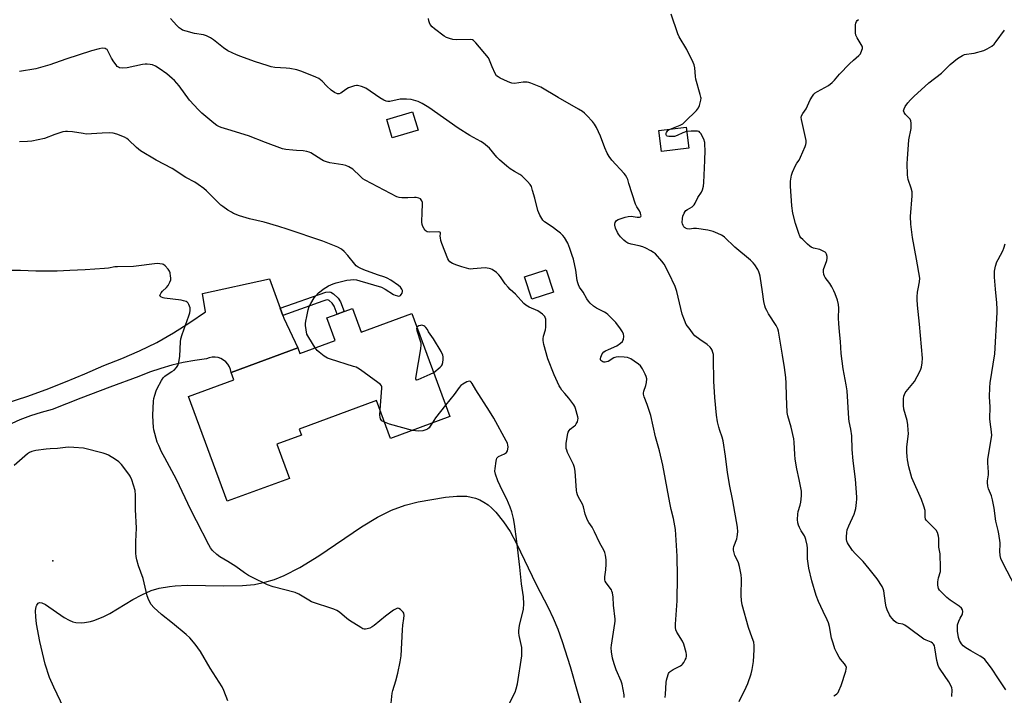
# Model space of a CAD drawing. Units: inches. Extents: x 1267767 to 1273767, y 553451 to 557451.
# Drawn here: x 1268907 to 1269348, y 556982 to 557285 of the extents above; entities that cross this region are included whole.
import ezdxf

# ---------------------------------------------------------------- set-up
doc = ezdxf.new("R2010")
doc.units = ezdxf.units.IN
doc.header["$MEASUREMENT"] = 0
for name, color, linetype in [('BLDG-Footprint', 5, 'Continuous'), ('ELEV-Spot Elevation', 7, 'Continuous'), ('NTRL-Pasture Land', 2, 'Continuous'), ('TRANS-Driveway', 251, 'Continuous'), ('TRANS-Non Street Sidewalk', 7, 'Continuous'), ('Undefined', 1, 'Continuous')]:
    doc.layers.add(name, color=color, linetype=linetype)

msp = doc.modelspace()

# ---------------------------------------------------------------- linework, layer by layer
at = {"layer": 'BLDG-Footprint'}
for points, elevation in [([(1269085.09, 557235.25), (1269073.51, 557231.83), (1269071.08, 557240.05), (1269082.66, 557243.47)], 567.79), ([(1269206.32, 557227.26), (1269194.13, 557225.68), (1269192.9, 557235.12), (1269205.09, 557236.71)], 571.88), ([(1269145.74, 557162.76), (1269136, 557159.59), (1269132.74, 557169.61), (1269142.47, 557172.78)], 567.01), ([(1269055.81, 557155.51), (1269059.7, 557144.93), (1269082.36, 557153.27), (1269099.37, 557107.07), (1269072.82, 557097.3), (1269066.58, 557114.24), (1269031.88, 557101.47), (1269032.88, 557098.74), (1269021.87, 557094.69), (1269027.48, 557079.44), (1268999.66, 557069.2), (1268982.39, 557116.13), (1269002.56, 557123.56), (1269001.36, 557126.82), (1269031.21, 557137.81), (1269032.13, 557135.31), (1269048.02, 557141.15), (1269044.29, 557151.27), (1269048.87, 557152.95), (1269052.04, 557154.12)], 564.03)]:
    msp.add_lwpolyline(points, close=True, dxfattribs=dict(at, elevation=elevation))
at = {"layer": 'ELEV-Spot Elevation'}
msp.add_point((1268921.64, 557042.58, 559.8), dxfattribs=at)
at = {"layer": 'NTRL-Pasture Land'}
msp.add_lwpolyline([(1268927.93, 556973.5), (1268922.02, 556986.03), (1268920.14, 556990.36), (1268918.16, 556996.25), (1268915.83, 557006.46), (1268914.32, 557014.3), (1268913.95, 557017.42), (1268913.86, 557020.07), (1268914.1, 557022.02), (1268914.35, 557022.73), (1268915.08, 557023.64), (1268915.57, 557023.84), (1268916.7, 557023.74), (1268918.25, 557023.02), (1268926.73, 557017.11), (1268928.83, 557015.94), (1268930.61, 557015.25), (1268931.84, 557014.98), (1268934.38, 557014.78), (1268935.71, 557014.85), (1268938.49, 557015.35), (1268939.96, 557015.77), (1268944.13, 557017.48), (1268947.1, 557019.01), (1268957.4, 557025.14), (1268961.46, 557027.35), (1268965.56, 557029.17), (1268969.26, 557030.28), (1268973.87, 557031.06), (1268976.36, 557031.32), (1268981.87, 557031.58), (1268997.95, 557031.29), (1269006.51, 557031.44), (1269011.89, 557031.99), (1269016.48, 557032.92), (1269020.8, 557034.22), (1269025.22, 557035.96), (1269032.2, 557039.48), (1269040.65, 557044.7), (1269059.8, 557057.78), (1269066.88, 557062.03), (1269073.27, 557065.2), (1269079.33, 557067.48), (1269085.22, 557068.94), (1269097.37, 557071.07), (1269102.49, 557071.52), (1269106.91, 557071.39), (1269108.84, 557071.08), (1269110.81, 557070.55), (1269112.73, 557069.78), (1269114.6, 557068.77), (1269116.43, 557067.52), (1269118.22, 557066.03), (1269119.98, 557064.29), (1269123.43, 557060.03), (1269126.3, 557055.62), (1269129.26, 557050.26), (1269138.01, 557031.87), (1269143.36, 557021.59), (1269145.55, 557016.9), (1269147.64, 557011.86), (1269149.66, 557006.41), (1269153.25, 556995.25), (1269159.53, 556973.12)], dxfattribs=at)
at = {"layer": 'TRANS-Driveway'}
msp.add_lwpolyline([(1268901.11, 557113.17), (1268909.91, 557116.12), (1268918.64, 557119.27), (1268927.3, 557122.63), (1268935.88, 557126.18), (1268944.37, 557129.93), (1268952.44, 557133.07), (1268960.37, 557136.54), (1268968.16, 557140.32), (1268975.61, 557144.58), (1268982.9, 557149.13), (1268990.01, 557153.94), (1268988.6, 557162.16), (1269018.67, 557168.76), (1269023.42, 557155.57), (1269024.56, 557152.39), (1269025.02, 557151.13), (1269031.21, 557137.81), (1269001.36, 557126.82), (1269001.11, 557128.14), (1269000.63, 557129.4), (1268999.94, 557130.55), (1268999.06, 557131.56), (1268998.02, 557132.41), (1268996.84, 557133.06), (1268995.57, 557133.5), (1268994.25, 557133.71), (1268992.9, 557133.69), (1268991.59, 557133.44), (1268990.33, 557132.96), (1268985.14, 557132.25), (1268980, 557131.28), (1268974.9, 557130.06), (1268969.87, 557128.6), (1268964.91, 557126.9), (1268960.05, 557124.96), (1268947.05, 557120.29), (1268934.15, 557115.39), (1268921.33, 557110.25), (1268916.42, 557108.93), (1268911.57, 557107.39), (1268906.8, 557105.64), (1268897.5, 557101.51)], dxfattribs=at)
at = {"layer": 'TRANS-Non Street Sidewalk'}
msp.add_lwpolyline([(1269024.56, 557152.39), (1269023.42, 557155.57), (1269043.81, 557162.82), (1269045.5, 557162.99), (1269046.12, 557162.77), (1269047.19, 557162.09), (1269049.34, 557160.11), (1269050.33, 557158.5), (1269052.04, 557154.12), (1269048.87, 557152.95), (1269047.53, 557156.5), (1269046.61, 557157.92), (1269045.38, 557159.02), (1269044.74, 557159.33), (1269043.88, 557159.25), (1269042.44, 557158.78)], close=True, dxfattribs=at)
at = {"layer": 'Undefined'}
for points, elevation in [([(1269198.06, 557235.79), (1269202.42, 557237.46), (1269203.64, 557238.14), (1269204.73, 557239.11), (1269209.72, 557244.15), (1269210.66, 557245.25), (1269211.14, 557246.26), (1269211.74, 557248.72), (1269211.8, 557249.55), (1269211.74, 557250.12), (1269211.47, 557251.28), (1269209.48, 557258.17), (1269209.29, 557259.35), (1269208.99, 557263.16), (1269208.72, 557264.47), (1269208.35, 557265.54), (1269205.39, 557271.43), (1269202.08, 557277.11), (1269201.41, 557278.44), (1269198.48, 557287.19)], 572), ([(1269000, 557270.81), (1268997.95, 557272.14), (1268993.59, 557275.73), (1268992.14, 557276.6), (1268990.4, 557277.52), (1268989.1, 557277.96), (1268985.08, 557278.53), (1268981.36, 557279.55), (1268979.68, 557280.12), (1268978.99, 557280.48), (1268978.14, 557281.08), (1268977.1, 557282.07), (1268975.54, 557283.78), (1268974.3, 557285.3)], 568), ([(1269228.91, 556979.52), (1269232.06, 556985.96), (1269232.75, 556987.58), (1269234.22, 556991.95), (1269234.71, 556993.88), (1269235.25, 556997.5), (1269235.67, 557002.65), (1269235.65, 557004.69), (1269235.42, 557006.12), (1269234.77, 557008.08), (1269233, 557012.68), (1269230.24, 557022.85), (1269229.94, 557024.8), (1269229.75, 557027.06), (1269229.87, 557034.48), (1269229.72, 557036.22), (1269229, 557039.91), (1269228.59, 557041.59), (1269228.28, 557042.39), (1269227, 557044.97), (1269226.63, 557046.1), (1269226.39, 557047.25), (1269226.38, 557048.1), (1269226.56, 557048.91), (1269227.83, 557052.39), (1269228.04, 557053.22), (1269228.22, 557055.55), (1269228.18, 557057.61), (1269226.12, 557069.38), (1269224.6, 557076.65), (1269224.1, 557079.49), (1269223.71, 557082.07), (1269222.81, 557089.43), (1269221.75, 557096.21), (1269221.34, 557097.87), (1269220.23, 557100.92), (1269219.81, 557102.3), (1269219.23, 557104.8), (1269218.77, 557107.68), (1269217.97, 557115.57), (1269217.49, 557122.92), (1269217.45, 557133.16), (1269217.33, 557134.94), (1269217.12, 557135.73), (1269216.73, 557136.77), (1269216.36, 557137.5), (1269215.85, 557138.19), (1269214.55, 557139.39), (1269211.22, 557141.63), (1269209.11, 557143.29), (1269208.34, 557144.16), (1269206.9, 557146), (1269205.22, 557148.36), (1269204.39, 557150.23), (1269203.39, 557153), (1269200.92, 557163.01), (1269200.26, 557165.25), (1269197.46, 557171.23), (1269195.25, 557175.25), (1269194.31, 557176.67), (1269191.47, 557179.89), (1269190.59, 557180.59), (1269189.35, 557181.29), (1269187.06, 557182.47), (1269185.76, 557183.05), (1269184.04, 557183.52), (1269180.56, 557184.2), (1269179.02, 557184.76), (1269178.07, 557185.27), (1269177.19, 557186.04), (1269175.78, 557187.57), (1269174.84, 557188.72), (1269174.39, 557189.47), (1269173.58, 557191.38), (1269173.19, 557192.76), (1269173.2, 557193.28), (1269173.42, 557194), (1269173.67, 557194.43), (1269174.03, 557194.8), (1269174.77, 557195.24), (1269176.06, 557195.77), (1269177.88, 557196.39), (1269179.17, 557196.68), (1269180.46, 557196.73), (1269183.27, 557196.3), (1269184.28, 557196.28), (1269184.66, 557196.44), (1269184.81, 557196.59), (1269184.94, 557196.96), (1269184.9, 557197.42), (1269184.68, 557198.16), (1269184.23, 557199.18), (1269183.04, 557200.92), (1269182.44, 557202.13), (1269179.56, 557211.49), (1269178.99, 557213.14), (1269178.53, 557214.18), (1269177.96, 557215.16), (1269177.43, 557215.84), (1269171.92, 557221.87), (1269170.66, 557223.47), (1269169.84, 557225.01), (1269168.72, 557227.39), (1269166.86, 557232.54), (1269164.97, 557236.47), (1269164.15, 557238), (1269163.27, 557239.14), (1269160.69, 557241.91), (1269159.66, 557242.93), (1269158.75, 557243.63), (1269157, 557244.71), (1269147.85, 557249.87), (1269140.07, 557254.47), (1269135.56, 557256.36), (1269134.75, 557256.64), (1269133.92, 557256.81), (1269132.21, 557256.81), (1269128.36, 557256.25), (1269127.08, 557256.32), (1269126.25, 557256.58), (1269125.17, 557257.05), (1269121.94, 557258.55), (1269120.93, 557259.12), (1269120.31, 557259.68), (1269119.7, 557260.66), (1269118.33, 557263.64), (1269117.11, 557266.68), (1269116.58, 557267.72), (1269110.97, 557274.41), (1269109.99, 557275.4), (1269109.54, 557275.68), (1269108.75, 557275.86), (1269102.32, 557275.76), (1269100.63, 557275.95), (1269099.17, 557276.29), (1269097.85, 557276.83), (1269096.85, 557277.43), (1269092.51, 557280.6), (1269091.4, 557281.54), (1269090.55, 557282.59), (1269090.19, 557283.36), (1269089.94, 557284.18), (1269089.76, 557285.35)], 570), ([(1269324.18, 556981.8), (1269324.3, 556984.81), (1269324.14, 556985.6), (1269323.85, 556986.37), (1269322.79, 556988.36), (1269318.82, 556994.09), (1269318.32, 556994.99), (1269318.01, 556995.72), (1269317.43, 556997.86), (1269316.54, 557003.61), (1269316.3, 557004.43), (1269315.94, 557005.18), (1269315.49, 557005.68), (1269314.89, 557006.09), (1269312.62, 557006.95), (1269311.61, 557007.51), (1269304.55, 557012.72), (1269303.12, 557013.68), (1269302.11, 557014.11), (1269300.2, 557014.44), (1269299.16, 557014.92), (1269298.28, 557015.64), (1269297.32, 557016.7), (1269296.64, 557017.6), (1269296.21, 557018.38), (1269295.21, 557020.54), (1269294.69, 557021.92), (1269294.37, 557023.61), (1269293.65, 557029.15), (1269293.43, 557030), (1269292.93, 557031.03), (1269290.74, 557034.43), (1269287.11, 557039.01), (1269284.36, 557042.25), (1269280.85, 557045.83), (1269279.69, 557047.18), (1269277.77, 557049.83), (1269277.38, 557050.58), (1269277.12, 557051.32), (1269276.96, 557052.09), (1269276.93, 557053.23), (1269277.07, 557055.27), (1269277.26, 557056.41), (1269277.92, 557058.2), (1269280.36, 557063.47), (1269280.89, 557064.83), (1269281.14, 557065.98), (1269281.49, 557068.62), (1269281.63, 557070.09), (1269281.64, 557070.97), (1269280.91, 557079.14), (1269279.87, 557087.31), (1269279.53, 557092.31), (1269279.36, 557098.43), (1269278.88, 557101.52), (1269278.2, 557104.83), (1269278.02, 557106.27), (1269277.18, 557118.63), (1269276.79, 557121.32), (1269275.49, 557128.43), (1269274.61, 557135.39), (1269274.2, 557140.68), (1269273.75, 557145.06), (1269273.5, 557148.82), (1269273.42, 557151.11), (1269273.52, 557155.64), (1269273.37, 557157.29), (1269272.87, 557159.22), (1269271.88, 557162.03), (1269271.32, 557163.39), (1269270.38, 557165.18), (1269269.48, 557166.66), (1269267.4, 557169.3), (1269267.06, 557169.96), (1269266.8, 557170.74), (1269266.62, 557171.83), (1269266.7, 557172.91), (1269268.07, 557176.92), (1269268.33, 557177.99), (1269268.32, 557178.8), (1269268.01, 557179.85), (1269267.76, 557180.32), (1269267.42, 557180.7), (1269266.26, 557181.35), (1269264.96, 557181.81), (1269262.21, 557182.43), (1269261.19, 557182.85), (1269260.51, 557183.35), (1269259.44, 557184.32), (1269257.34, 557186.31), (1269256.57, 557187.17), (1269256.1, 557187.91), (1269255.6, 557188.99), (1269254.08, 557193.54), (1269252.97, 557198.12), (1269252.45, 557201.4), (1269251.81, 557210.23), (1269251.92, 557212.46), (1269252.28, 557215.09), (1269252.75, 557216.46), (1269254.14, 557219.44), (1269254.72, 557220.48), (1269255.7, 557221.9), (1269256.35, 557223.19), (1269258.4, 557228.01), (1269258.69, 557228.82), (1269258.88, 557229.64), (1269258.84, 557230.71), (1269258.6, 557232.08), (1269256.79, 557240.06), (1269256.71, 557240.9), (1269256.87, 557241.72), (1269257.38, 557242.75), (1269258.95, 557244.88), (1269260.71, 557248.84), (1269261.65, 557250.53), (1269262.31, 557251.4), (1269262.95, 557251.95), (1269263.92, 557252.57), (1269268.87, 557255.32), (1269270.5, 557256.59), (1269271.57, 557257.6), (1269273.87, 557260.29), (1269278.35, 557265.05), (1269280.01, 557266.63), (1269282.44, 557268.65), (1269283.17, 557269.5), (1269283.86, 557271.1), (1269284.06, 557271.92), (1269284.07, 557272.46), (1269283.93, 557272.96), (1269283.56, 557273.69), (1269281.69, 557276.57), (1269281.19, 557277.79), (1269281.04, 557278.83), (1269281.02, 557282.37), (1269281.15, 557283.15), (1269281.42, 557283.89), (1269281.7, 557284.32), (1269282.35, 557284.82)], 574), ([(1269348.36, 556984.77), (1269345.01, 556989.69), (1269341.9, 556994.41), (1269339.96, 556996.96), (1269338.85, 556998.28), (1269338.01, 556999.06), (1269336.76, 556999.86), (1269332.6, 557002.2), (1269330.31, 557003.62), (1269329.12, 557004.49), (1269328.41, 557005.36), (1269327.58, 557006.84), (1269327.12, 557008.17), (1269326.7, 557010.98), (1269326.59, 557012.88), (1269326.72, 557013.89), (1269327.25, 557015.53), (1269327.83, 557016.85), (1269328.7, 557018.31), (1269328.89, 557018.81), (1269329.03, 557019.82), (1269328.92, 557020.55), (1269328.37, 557021.39), (1269327.39, 557022.29), (1269323.4, 557024.89), (1269321.83, 557026.17), (1269319.11, 557028.75), (1269318.59, 557029.41), (1269318.21, 557030.19), (1269317.81, 557031.61), (1269317.8, 557033.08), (1269318.08, 557034.85), (1269318.96, 557037.69), (1269319.08, 557039.43), (1269318.88, 557045.62), (1269318.31, 557048.67), (1269318.31, 557052.46), (1269318.21, 557053.6), (1269317.75, 557055.17), (1269317.06, 557056.28), (1269315.96, 557057.5), (1269313.18, 557060.13), (1269312.62, 557060.77), (1269312.34, 557061.24), (1269312.11, 557062.24), (1269312.11, 557065.01), (1269311.58, 557066.95), (1269310.48, 557069.97), (1269306.26, 557079.72), (1269305.23, 557082.95), (1269304.84, 557084.61), (1269304.33, 557087.77), (1269304.14, 557089.22), (1269304.01, 557091.16), (1269304.02, 557093.41), (1269304.65, 557099.58), (1269304.62, 557101.03), (1269304.44, 557103.35), (1269304.13, 557105.35), (1269302.69, 557110.36), (1269302.47, 557112.1), (1269302.43, 557113.58), (1269302.52, 557115.08), (1269302.67, 557116.25), (1269302.89, 557116.98), (1269303.22, 557117.65), (1269303.71, 557118.34), (1269307.35, 557122.82), (1269309.76, 557127.23), (1269310.24, 557128.3), (1269310.48, 557129.14), (1269310.78, 557131.17), (1269310.94, 557133.22), (1269309.69, 557148.46), (1269308.78, 557156.89), (1269308.61, 557159.51), (1269308.62, 557160.69), (1269308.81, 557162.78), (1269309.02, 557164.25), (1269309.65, 557167.41), (1269309.71, 557169.02), (1269308.36, 557177.56), (1269306.57, 557187.19), (1269305.79, 557193.17), (1269305.63, 557196.72), (1269306.32, 557205.97), (1269306.31, 557207.69), (1269305.94, 557209.3), (1269304.59, 557213.22), (1269304.41, 557214.08), (1269304.31, 557215.23), (1269304.14, 557220.44), (1269304.19, 557222.47), (1269304.9, 557230.99), (1269305.92, 557235.98), (1269305.92, 557238.36), (1269305.77, 557239.51), (1269305.45, 557240.26), (1269304.9, 557240.87), (1269303.39, 557242.29), (1269302.7, 557243.17), (1269302.54, 557243.89), (1269302.72, 557244.9), (1269303.24, 557245.9), (1269304.47, 557247.55), (1269305.61, 557248.88), (1269307.05, 557250.33), (1269313.84, 557256.53), (1269319.47, 557260.76), (1269323.34, 557264.76), (1269326.61, 557267.33), (1269328.91, 557268.7), (1269329.84, 557269.13), (1269330.65, 557269.31), (1269332.9, 557269.55), (1269334.05, 557269.77), (1269338.37, 557270.97), (1269340, 557271.63), (1269341.98, 557272.88), (1269343.09, 557273.81), (1269344.01, 557274.96), (1269347.67, 557280.05)], 576), ([(1269000, 557235.63), (1268996.99, 557236.45), (1268995.98, 557236.9), (1268995.03, 557237.45), (1268993.65, 557238.47), (1268988.34, 557242.87), (1268986.88, 557244.32), (1268982.84, 557248.72), (1268978.08, 557255.1), (1268976.06, 557257.47), (1268975.02, 557258.44), (1268972.6, 557260.44), (1268969.14, 557262.94), (1268967.49, 557263.93), (1268966.25, 557264.49), (1268965.18, 557264.72), (1268963.79, 557264.83), (1268962.95, 557264.8), (1268961.78, 557264.63), (1268954.87, 557263.18), (1268952.87, 557263.03), (1268951.51, 557263.25), (1268951.01, 557263.46), (1268950.46, 557263.86), (1268949.91, 557264.47), (1268948.9, 557265.83), (1268947.81, 557267.5), (1268946.43, 557270.47), (1268945.84, 557271.33), (1268945.44, 557271.62), (1268944.97, 557271.81), (1268943.64, 557271.95), (1268942.26, 557271.72), (1268938.96, 557270.8), (1268927.36, 557267.1), (1268920.31, 557264.59), (1268913.98, 557262.82), (1268906.7, 557261.57)], 566), ([(1269195.8, 556981.31), (1269195.83, 556982.76), (1269196.18, 556987.99), (1269196.33, 556989.13), (1269196.58, 556990.21), (1269197.26, 556992.1), (1269197.53, 556992.57), (1269197.93, 556993.01), (1269199.3, 556993.87), (1269202.57, 556995.46), (1269203.22, 556995.91), (1269203.59, 556996.28), (1269204.08, 556996.97), (1269204.76, 556998.22), (1269205.1, 556999), (1269205.31, 556999.79), (1269205.29, 557000.63), (1269205.13, 557001.49), (1269204.13, 557005.22), (1269203.48, 557006.54), (1269201.01, 557010.6), (1269200.59, 557011.64), (1269200.34, 557012.71), (1269200.34, 557014.18), (1269201.06, 557024.63), (1269201.22, 557035.51), (1269201.09, 557044.65), (1269200.56, 557054.22), (1269200.35, 557056.56), (1269199.5, 557061.47), (1269198.49, 557065.46), (1269197.8, 557068.54), (1269194.77, 557085.32), (1269193.17, 557091.7), (1269191.36, 557098.03), (1269189.34, 557107.51), (1269187.74, 557112.44), (1269186.42, 557115.97), (1269186.11, 557117.06), (1269186.08, 557117.59), (1269186.21, 557118.4), (1269187.12, 557121.06), (1269187.43, 557122.39), (1269187.52, 557124.03), (1269187.3, 557125.1), (1269186.83, 557126.13), (1269185.62, 557128.42), (1269184.68, 557129.84), (1269183.82, 557130.6), (1269181.91, 557131.96), (1269180.44, 557132.91), (1269179.66, 557133.28), (1269178.82, 557133.48), (1269177.34, 557133.63), (1269174.96, 557133.77), (1269173.8, 557133.72), (1269173.25, 557133.57), (1269172.73, 557133.32), (1269170.2, 557131.8), (1269169.42, 557131.52), (1269168.87, 557131.44), (1269168.33, 557131.44), (1269167.83, 557131.59), (1269167.38, 557131.87), (1269167.02, 557132.24), (1269166.8, 557132.67), (1269166.78, 557132.89), (1269166.91, 557133.63), (1269167.61, 557135.15), (1269168.31, 557136.01), (1269169.02, 557136.49), (1269170.33, 557137.17), (1269174.05, 557138.81), (1269175.75, 557139.92), (1269176.58, 557140.66), (1269176.87, 557141.12), (1269177.06, 557141.65), (1269177.24, 557143.08), (1269177.12, 557143.92), (1269176.64, 557144.98), (1269175.69, 557146.44), (1269173.61, 557149.19), (1269170.03, 557152.8), (1269169.36, 557153.39), (1269168.64, 557153.86), (1269165.06, 557155.63), (1269163.66, 557156.56), (1269162.17, 557157.86), (1269161.42, 557158.78), (1269160.71, 557159.86), (1269159.01, 557162.72), (1269157.47, 557165.07), (1269156.93, 557166.09), (1269156.61, 557166.89), (1269156.37, 557168), (1269155.76, 557172.6), (1269154.65, 557177.51), (1269154.18, 557179.14), (1269153.09, 557182.37), (1269152.16, 557184.76), (1269150.67, 557187.21), (1269149.92, 557188.09), (1269148.88, 557189.12), (1269147.77, 557190.09), (1269145.19, 557192.03), (1269141.76, 557194.32), (1269140.98, 557195.05), (1269140.48, 557195.69), (1269139.66, 557197.19), (1269138.73, 557199.35), (1269137.37, 557204.91), (1269136.4, 557208.33), (1269135.87, 557210.02), (1269135.35, 557211.04), (1269134.17, 557212.35), (1269131.57, 557214.8), (1269130.61, 557215.45), (1269128.34, 557216.75), (1269126.41, 557218.05), (1269124.87, 557219.25), (1269121.58, 557222.01), (1269120.38, 557223.23), (1269117.06, 557227.19), (1269114.44, 557229.47), (1269113.25, 557230.29), (1269108.36, 557232.91), (1269103.03, 557236.16), (1269089.89, 557245.51), (1269086.95, 557247.28), (1269085.12, 557248.12), (1269082, 557249.06), (1269079.96, 557249.22), (1269078.2, 557249.21), (1269077.04, 557249.11), (1269072.42, 557248.19), (1269071.63, 557248.18), (1269070.78, 557248.34), (1269069.74, 557248.78), (1269068.02, 557249.82), (1269061.68, 557254.03), (1269059.76, 557254.84), (1269058.06, 557255.3), (1269057.51, 557255.3), (1269056.7, 557255.14), (1269054.01, 557254.19), (1269052.75, 557253.54), (1269050.48, 557251.8), (1269049.75, 557251.57), (1269049, 557251.62), (1269047.73, 557252.18), (1269046.28, 557253.18), (1269044.25, 557254.98), (1269042.22, 557257.16), (1269040.64, 557258.42), (1269039.32, 557259.05), (1269033.01, 557261.54), (1269030.8, 557262.3), (1269027.76, 557262.9), (1269026.08, 557263.11), (1269020.94, 557263.41), (1269019.29, 557263.69), (1269017.93, 557264.02), (1269011.87, 557266.04), (1269005.77, 557268.31), (1269003.87, 557269.06), (1269000, 557270.81)], 568), ([(1269000, 557199.53), (1268997.64, 557201.09), (1268996.74, 557201.79), (1268990.35, 557208.21), (1268989.22, 557209.13), (1268986.61, 557211.02), (1268985.14, 557211.99), (1268981.21, 557214.16), (1268974.98, 557218.16), (1268967.78, 557221.92), (1268960.88, 557226.11), (1268959.91, 557226.8), (1268959, 557227.58), (1268955.53, 557230.93), (1268954.67, 557231.61), (1268953.71, 557232.17), (1268950.25, 557233.55), (1268948.61, 557233.98), (1268947.16, 557234.03), (1268943.66, 557233.93), (1268936.58, 557233.57), (1268935.11, 557233.73), (1268930.42, 557234.58), (1268928.09, 557234.75), (1268927.23, 557234.72), (1268926.1, 557234.48), (1268922.47, 557233.34), (1268917.8, 557231.63), (1268912.17, 557230.33), (1268910.17, 557230.15), (1268906.72, 557230.07)], 564), ([(1269177.42, 556981.41), (1269177.34, 556982.52), (1269176.48, 556987.33), (1269176.01, 556988.7), (1269173.84, 556993.75), (1269172.92, 556996.47), (1269172.21, 556998.95), (1269171.78, 557001.83), (1269171.62, 557003.55), (1269171.68, 557004.71), (1269173.27, 557014.45), (1269173.38, 557015.58), (1269173.36, 557016.39), (1269172.59, 557022.62), (1269172.48, 557026.27), (1269172.17, 557028.19), (1269171.91, 557028.97), (1269171.66, 557029.47), (1269169.32, 557032.72), (1269168.93, 557033.45), (1269168.78, 557034.04), (1269168.79, 557035.38), (1269169.25, 557038.51), (1269169.39, 557041.08), (1269169.36, 557042.97), (1269169, 557045.02), (1269168.7, 557046.18), (1269168.38, 557046.97), (1269166.39, 557050.73), (1269164.15, 557055.57), (1269163.04, 557057.57), (1269161.59, 557059.73), (1269161.03, 557060.75), (1269159.99, 557063.47), (1269159.13, 557066.76), (1269158.77, 557067.82), (1269156.97, 557071.02), (1269156.49, 557072.05), (1269156.17, 557073.15), (1269156.04, 557073.98), (1269155.45, 557082.58), (1269155.2, 557084.28), (1269154.69, 557085.6), (1269152.09, 557091), (1269151.68, 557092.03), (1269151.49, 557092.82), (1269151.38, 557093.88), (1269151.42, 557094.99), (1269152.02, 557098.74), (1269152.36, 557100.14), (1269152.7, 557100.83), (1269153.17, 557101.41), (1269155.2, 557102.93), (1269155.59, 557103.31), (1269155.92, 557103.77), (1269156.43, 557104.81), (1269156.69, 557105.63), (1269156.77, 557106.18), (1269156.69, 557107.03), (1269155.6, 557110.72), (1269155.28, 557111.54), (1269154.87, 557112.31), (1269152.61, 557115.36), (1269150.79, 557117.42), (1269149.53, 557118.98), (1269148.85, 557119.91), (1269148.27, 557120.92), (1269145.99, 557125.76), (1269143.21, 557132.93), (1269141.4, 557139.42), (1269141.08, 557141.12), (1269141.13, 557141.95), (1269141.32, 557143.05), (1269142.2, 557145.93), (1269142.38, 557147.05), (1269142.37, 557148.84), (1269142.27, 557150.62), (1269142.09, 557151.45), (1269141.85, 557151.92), (1269140.87, 557152.87), (1269138.77, 557154.35), (1269134.91, 557156.1), (1269133.37, 557156.98), (1269132.44, 557157.68), (1269128.79, 557161.83), (1269126.35, 557164.01), (1269125.41, 557165.02), (1269124.19, 557166.55), (1269122.08, 557169.7), (1269121.35, 557170.6), (1269120.24, 557171.54), (1269118.31, 557172.87), (1269117.54, 557173.26), (1269117.02, 557173.41), (1269115.13, 557173.64), (1269109.85, 557173.15), (1269108.7, 557173.14), (1269107.84, 557173.25), (1269104.72, 557174.09), (1269102.51, 557174.8), (1269100.5, 557175.63), (1269099.41, 557176.33), (1269098.9, 557176.95), (1269098.5, 557177.71), (1269095.71, 557184.52), (1269095.31, 557185.92), (1269095.09, 557187.06), (1269095.06, 557187.89), (1269095.18, 557189.06), (1269095.09, 557189.5), (1269094.79, 557189.68), (1269094.35, 557189.76), (1269090.45, 557189.68), (1269089.15, 557189.84), (1269088.7, 557190.08), (1269088.31, 557190.46), (1269087.79, 557191.16), (1269087.21, 557192.18), (1269086.94, 557193), (1269086.84, 557194.14), (1269086.9, 557198.54), (1269087.08, 557202.08), (1269087.05, 557202.94), (1269086.82, 557203.71), (1269086.15, 557204.51), (1269085.46, 557204.91), (1269084.34, 557205.16), (1269083.48, 557205.2), (1269080.56, 557205.03), (1269077.86, 557204.98), (1269076.7, 557205.11), (1269075.63, 557205.51), (1269061.37, 557212.85), (1269060.45, 557213.51), (1269059.13, 557214.65), (1269055.86, 557217.78), (1269054.15, 557218.9), (1269052.85, 557219.53), (1269051.45, 557219.85), (1269045.66, 557220.62), (1269044.06, 557221.05), (1269042.81, 557221.56), (1269042.06, 557221.95), (1269037.15, 557225.11), (1269036.39, 557225.47), (1269035.36, 557225.79), (1269033.74, 557226.07), (1269030.75, 557226.13), (1269029.03, 557226.29), (1269025.88, 557226.68), (1269024.47, 557226.99), (1269016.75, 557229.71), (1269009.23, 557232.76), (1269000, 557235.63)], 566), ([(1269205.36, 557234.64), (1269203.74, 557234.11), (1269201.08, 557232.87), (1269199.99, 557232.48), (1269199.15, 557232.39), (1269198.3, 557232.4), (1269197.46, 557232.47), (1269196.72, 557232.64), (1269196.35, 557232.87), (1269196.17, 557233.22), (1269196.15, 557233.88), (1269196.28, 557234.32), (1269196.58, 557234.74), (1269196.97, 557235.12), (1269198.06, 557235.79)], 572), ([(1269271.28, 556982.1), (1269272.02, 556982.52), (1269272.64, 556983.03), (1269273.15, 556983.64), (1269273.58, 556984.35), (1269274.55, 556986.71), (1269276.64, 556993.14), (1269276.84, 556993.97), (1269276.88, 556994.77), (1269276.63, 556995.48), (1269276.08, 556996.38), (1269274.31, 556998.49), (1269273.72, 556999.35), (1269272.63, 557001.38), (1269271.79, 557003.19), (1269270.92, 557005.65), (1269270.27, 557007.85), (1269269.3, 557013.18), (1269268.89, 557014.76), (1269268.36, 557016.04), (1269266.49, 557019.88), (1269264.44, 557024.37), (1269263.34, 557027.05), (1269261.47, 557033.53), (1269260.07, 557039.2), (1269259.55, 557043.39), (1269259.51, 557048.14), (1269259.3, 557049.56), (1269258.76, 557052.08), (1269258.51, 557052.9), (1269258.16, 557053.65), (1269256.66, 557056), (1269255.84, 557057.48), (1269255.42, 557058.51), (1269255.14, 557059.57), (1269255.02, 557060.96), (1269255.09, 557063.47), (1269255.33, 557064.6), (1269256.22, 557067.41), (1269256.57, 557068.83), (1269256.78, 557071.68), (1269256.76, 557073.68), (1269255.75, 557078.92), (1269254.7, 557083.67), (1269254, 557088.05), (1269253.77, 557090.09), (1269253.53, 557095.66), (1269253.34, 557097.11), (1269252.24, 557102.29), (1269250.74, 557107.43), (1269250.43, 557108.87), (1269250.03, 557116.28), (1269249.95, 557121.99), (1269249.72, 557124.59), (1269249.12, 557129.07), (1269248.26, 557134.56), (1269246.43, 557145.26), (1269246.18, 557146.35), (1269245.49, 557147.85), (1269242.08, 557153.09), (1269241.22, 557154.54), (1269240.74, 557155.57), (1269240.41, 557156.67), (1269239.99, 557158.62), (1269239.27, 557162.92), (1269238.24, 557169.89), (1269238.01, 557171.03), (1269237.74, 557171.85), (1269237.21, 557172.92), (1269235.96, 557174.95), (1269235.23, 557175.88), (1269233.93, 557177.07), (1269227.02, 557182.92), (1269222.38, 557187.33), (1269221.7, 557187.86), (1269220.97, 557188.3), (1269219.41, 557189.02), (1269217.26, 557189.86), (1269214.85, 557190.49), (1269209.8, 557191.29), (1269208.45, 557191.27), (1269206.63, 557191), (1269205.59, 557191.13), (1269204.87, 557191.38), (1269204.45, 557191.65), (1269204.12, 557192), (1269203.75, 557192.66), (1269203.5, 557193.39), (1269203.42, 557193.95), (1269203.45, 557195.69), (1269203.63, 557196.82), (1269204.19, 557198.15), (1269204.65, 557198.87), (1269205.04, 557199.27), (1269205.71, 557199.76), (1269207.79, 557201.03), (1269208.76, 557201.93), (1269209.21, 557202.64), (1269210.42, 557205.21), (1269211.95, 557207.52), (1269212.44, 557208.53), (1269212.88, 557210.18), (1269213.12, 557211.92), (1269213.59, 557221.78), (1269213.65, 557226.39), (1269213.59, 557228.7), (1269213.47, 557229.84), (1269213.01, 557231.21), (1269211.67, 557233.85), (1269211.35, 557234.29), (1269210.96, 557234.63), (1269210.24, 557234.85), (1269207.41, 557234.84), (1269205.36, 557234.64)], 572), ([(1269039.08, 557137.86), (1269036.17, 557142.44), (1269035.36, 557143.98), (1269034.76, 557147.83), (1269034.77, 557148.69), (1269034.9, 557149.84), (1269035.24, 557151.84), (1269035.93, 557154.81), (1269036.43, 557156.42), (1269037.07, 557157.73), (1269038.62, 557160.25), (1269039.31, 557161.2), (1269040.57, 557162.42), (1269043.07, 557164.48), (1269043.8, 557164.93), (1269045.08, 557165.55), (1269047.17, 557166.48), (1269048.52, 557166.98), (1269053.17, 557168.09), (1269054.85, 557168.32), (1269056.24, 557168.38), (1269057.61, 557168.23), (1269059.01, 557167.91), (1269068.72, 557165.01), (1269070.46, 557164.18), (1269074.07, 557161.76), (1269074.84, 557161.39), (1269075.91, 557161.07), (1269076.42, 557161), (1269076.88, 557161.08), (1269077.26, 557161.33), (1269077.57, 557161.71), (1269077.96, 557162.39), (1269078.17, 557163.1), (1269078.12, 557163.59), (1269077.89, 557164.07), (1269077.18, 557164.98), (1269076.3, 557165.79), (1269072.85, 557168.17), (1269071.31, 557169.03), (1269070.24, 557169.49), (1269066.94, 557170.52), (1269060.78, 557172.83), (1269059.12, 557173.5), (1269058.34, 557173.93), (1269057.41, 557174.64), (1269056.78, 557175.26), (1269053.64, 557179.24), (1269052.08, 557180.93), (1269050.77, 557182.05), (1269049.24, 557182.9), (1269042.53, 557185.67), (1269026.57, 557191.05), (1269022.81, 557192.21), (1269016.17, 557194.05), (1269009.65, 557195.55), (1269005.14, 557196.98), (1269002.46, 557198.02), (1269001.52, 557198.53), (1269000, 557199.53)], 564), ([(1269352.54, 557031.06), (1269347.03, 557041.33), (1269346.12, 557043.53), (1269345.69, 557044.96), (1269345.53, 557046.83), (1269345.76, 557049.77), (1269345.76, 557050.64), (1269345.21, 557054.64), (1269344.91, 557056.05), (1269343.81, 557060.2), (1269343.08, 557066.08), (1269342.34, 557069.88), (1269341.87, 557071.59), (1269340.51, 557074.79), (1269340.26, 557075.87), (1269340.07, 557077.53), (1269340.1, 557078.39), (1269340.48, 557081.03), (1269340.57, 557082.18), (1269340.3, 557086.44), (1269340.3, 557087.87), (1269341.78, 557096.94), (1269341.99, 557098.68), (1269341.92, 557100.32), (1269341.3, 557104.67), (1269341.17, 557106.13), (1269341.2, 557111.41), (1269340.97, 557115.98), (1269341.09, 557120.13), (1269341.31, 557122.18), (1269343.38, 557135.11), (1269344.42, 557153.68), (1269344.41, 557155.15), (1269344.23, 557158.07), (1269343.62, 557164.14), (1269343.25, 557169.52), (1269343.17, 557171.31), (1269343.22, 557172.19), (1269343.69, 557174.47), (1269344.27, 557176.42), (1269344.78, 557177.44), (1269346.92, 557181.21), (1269347.44, 557182.54), (1269348.05, 557184.44)], 578), ([(1269000, 557042.17), (1268996.33, 557044.34), (1268994.98, 557045.33), (1268993.08, 557047.2), (1268992.19, 557048.37), (1268991.4, 557049.61), (1268985.98, 557060.41), (1268983.36, 557065.3), (1268976.93, 557078.99), (1268971.66, 557088.58), (1268970.27, 557091.28), (1268968.99, 557094.11), (1268968.36, 557095.7), (1268966.83, 557101.17), (1268966.66, 557102.31), (1268966.49, 557104.58), (1268966.42, 557107.78), (1268966.69, 557114.02), (1268966.84, 557115.21), (1268967.22, 557116.65), (1268967.89, 557118.63), (1268968.36, 557119.7), (1268970.3, 557123.23), (1268971.06, 557124.43), (1268971.71, 557125.14), (1268972.34, 557125.65), (1268974.93, 557127.26), (1268975.84, 557127.92), (1268977.01, 557129.09), (1268977.58, 557130), (1268977.94, 557131.34), (1268978.38, 557134.13), (1268978.79, 557140.5), (1268978.97, 557141.93), (1268979.56, 557143.9), (1268982.48, 557152.25), (1268982.88, 557153.58), (1268983.1, 557154.64), (1268983.02, 557155.71), (1268982.53, 557157.26), (1268982.13, 557157.92), (1268981.71, 557158.27), (1268981.22, 557158.55), (1268980.13, 557158.97), (1268979.02, 557159.19), (1268971.56, 557160.05), (1268971, 557160.18), (1268970.28, 557160.49), (1268969.88, 557160.75), (1268969.6, 557161.04), (1268969.53, 557161.21), (1268969.58, 557161.62), (1268970.13, 557162.53), (1268970.72, 557163.19), (1268972.48, 557164.8), (1268973.21, 557165.71), (1268974.03, 557167.26), (1268974.38, 557168.35), (1268974.41, 557169.16), (1268974.33, 557169.99), (1268974.09, 557171.37), (1268973.86, 557172.16), (1268973.29, 557173.13), (1268971.89, 557174.6), (1268971.2, 557175.09), (1268970.67, 557175.3), (1268969.53, 557175.53), (1268968.34, 557175.58), (1268957.74, 557174.23), (1268950.53, 557174.18), (1268949.39, 557174.07), (1268946.47, 557173.58), (1268944.69, 557173.42), (1268936.09, 557172.83), (1268929.13, 557172.55), (1268923.49, 557172.17), (1268914.01, 557172.22), (1268907.12, 557172.47), (1268896.06, 557172.49)], 562), ([(1269084.61, 557147.16), (1269084.43, 557146.57), (1269084.54, 557145.57), (1269086.18, 557140.62), (1269086.37, 557139.77), (1269086.42, 557139.2), (1269086.23, 557137.45), (1269084.13, 557125.14), (1269084.02, 557124.08), (1269084.08, 557123.69), (1269084.16, 557123.57), (1269084.48, 557123.51), (1269085.16, 557123.7), (1269090.59, 557126), (1269092.11, 557126.79)], 564), ([(1269092.11, 557126.79), (1269095.03, 557129.15), (1269095.62, 557129.75), (1269095.92, 557130.19), (1269096.24, 557131.24), (1269096.4, 557132.68), (1269096.41, 557133.82), (1269096.26, 557134.65), (1269095.46, 557136.23), (1269092.06, 557141.9), (1269089.82, 557145.03), (1269089.29, 557146.01), (1269088.63, 557146.96), (1269088.16, 557147.41), (1269087.7, 557147.7), (1269087.21, 557147.9), (1269086.7, 557147.97), (1269086.17, 557147.92), (1269085.4, 557147.7), (1269084.95, 557147.48), (1269084.61, 557147.16)], 564), ([(1269068.12, 557110.07), (1269068.92, 557119.82), (1269068.89, 557120.38), (1269068.75, 557120.88), (1269068.26, 557121.51), (1269067.12, 557122.41), (1269059.37, 557127.96), (1269058.14, 557128.77), (1269057.33, 557129.14), (1269056.21, 557129.54), (1269045.92, 557132.75), (1269044.53, 557133.27), (1269043.06, 557134.18), (1269040.77, 557135.95), (1269039.93, 557136.73), (1269039.08, 557137.86)], 564), ([(1269125.91, 556978.46), (1269128.52, 556983.69), (1269129.06, 556985.27), (1269129.61, 556987.42), (1269131.63, 557000), (1269131.64, 557002), (1269131.52, 557003.71), (1269130.42, 557009.09), (1269130.27, 557010.23), (1269130.25, 557011.06), (1269130.4, 557012.72), (1269130.67, 557014.37), (1269132.06, 557019.47), (1269132.36, 557020.9), (1269132.43, 557023.22), (1269132.3, 557026.43), (1269131.5, 557032.2), (1269130.7, 557039.75), (1269129.34, 557051.12), (1269128.29, 557058.92), (1269127.8, 557061.52), (1269127.09, 557064.42), (1269126.3, 557066.6), (1269124.88, 557070.06), (1269122.92, 557073.85), (1269120.77, 557078.31), (1269119.79, 557081.26), (1269119.56, 557082.64), (1269119.62, 557083.82), (1269120.05, 557087.09), (1269120.22, 557087.93), (1269120.42, 557088.43), (1269120.74, 557088.84), (1269121.18, 557089.15), (1269123.86, 557090.35), (1269124.75, 557091.02), (1269125.16, 557091.7), (1269125.37, 557092.47), (1269125.48, 557093.56), (1269125.38, 557094.35), (1269125.1, 557095.15), (1269124.57, 557096.21), (1269119.01, 557106.31), (1269117.11, 557109.55), (1269110.98, 557119.01), (1269109.32, 557121.89), (1269108.88, 557122.5), (1269108.53, 557122.78), (1269108.01, 557122.88), (1269107, 557122.57), (1269105.18, 557121.62), (1269104.23, 557120.97), (1269103.47, 557120.11), (1269101.25, 557117.04), (1269097.46, 557112.26)], 564), ([(1269070.16, 557104.52), (1269068.91, 557105.22), (1269068.55, 557105.57), (1269068.31, 557106.03), (1269068.11, 557106.83), (1269068.02, 557107.69), (1269068.12, 557110.07)], 564), ([(1269097.46, 557112.26), (1269092.95, 557106.48), (1269091.47, 557104.16)], 564), ([(1269082.68, 557100.93), (1269072.26, 557103.72), (1269070.16, 557104.52)], 564), ([(1269091.47, 557104.16), (1269090.6, 557102.73), (1269090.08, 557102.09), (1269089.33, 557101.49), (1269088.56, 557101.13), (1269087.26, 557100.78), (1269085.4, 557100.58), (1269084.01, 557100.64), (1269082.68, 557100.93)], 564), ([(1269000, 556979.89), (1268998.19, 556984.5), (1268997.42, 556986.08), (1268992.01, 556994.53), (1268987.69, 557001.97), (1268985.35, 557005.2), (1268982.87, 557008.04), (1268981.34, 557009.58), (1268975.12, 557014.69), (1268970.29, 557018.46), (1268966.81, 557021.6), (1268965.66, 557022.9), (1268964.57, 557024.97), (1268963.87, 557026.89), (1268961.97, 557034.59), (1268959.99, 557040.25), (1268959.16, 557043.03), (1268958.87, 557044.45), (1268958.79, 557045.92), (1268958.74, 557051.24), (1268959.02, 557057.1), (1268958.65, 557065.46), (1268958.6, 557071.92), (1268958.41, 557073.96), (1268956.93, 557078.77), (1268956.28, 557080.41), (1268955.64, 557081.37), (1268952.29, 557085.59), (1268951.1, 557086.86), (1268949.68, 557087.85), (1268946.48, 557089.84), (1268945.43, 557090.32), (1268944.06, 557090.77), (1268935.3, 557092.88), (1268930.99, 557093.24), (1268928.39, 557093.35), (1268923.62, 557092.85), (1268920.41, 557092.69), (1268918.64, 557092.52), (1268913.91, 557091.9), (1268912.24, 557091.45), (1268911.2, 557091.01), (1268910.24, 557090.38), (1268904.31, 557085.26)], 560), ([(1269072.93, 556977.3), (1269073.55, 556983.34), (1269073.82, 556984.49), (1269075.12, 556988.78), (1269076.03, 556992.21), (1269077.13, 556997.25), (1269077.6, 556999.98), (1269078.1, 557011.66), (1269078.31, 557013.71), (1269078.77, 557016.74), (1269078.88, 557018.11), (1269078.73, 557019.12), (1269078.47, 557019.58), (1269077.9, 557020.19), (1269077.25, 557020.73), (1269076.57, 557021.15), (1269076.1, 557021.27), (1269075.62, 557021.19), (1269074.14, 557020.37), (1269070.54, 557017.81), (1269065.43, 557013.6), (1269064.51, 557012.91), (1269063.46, 557012.39), (1269062.35, 557012.03), (1269061.51, 557011.9), (1269060.98, 557011.96), (1269060.46, 557012.15), (1269059.45, 557012.69), (1269054.44, 557015.76), (1269053.28, 557016.65), (1269049.93, 557019.5), (1269048.72, 557020.3), (1269047.34, 557020.85), (1269037.45, 557024.21), (1269036.17, 557024.87), (1269031.67, 557027.53), (1269030.08, 557028.28), (1269020.22, 557030.85), (1269017.7, 557031.73), (1269011.05, 557035), (1269009.2, 557035.98), (1269007.47, 557037.1), (1269003.54, 557040.04), (1269000, 557042.17)], 562)]:
    msp.add_lwpolyline(points, dxfattribs=dict(at, elevation=elevation))

doc.saveas('drawing.dxf')
